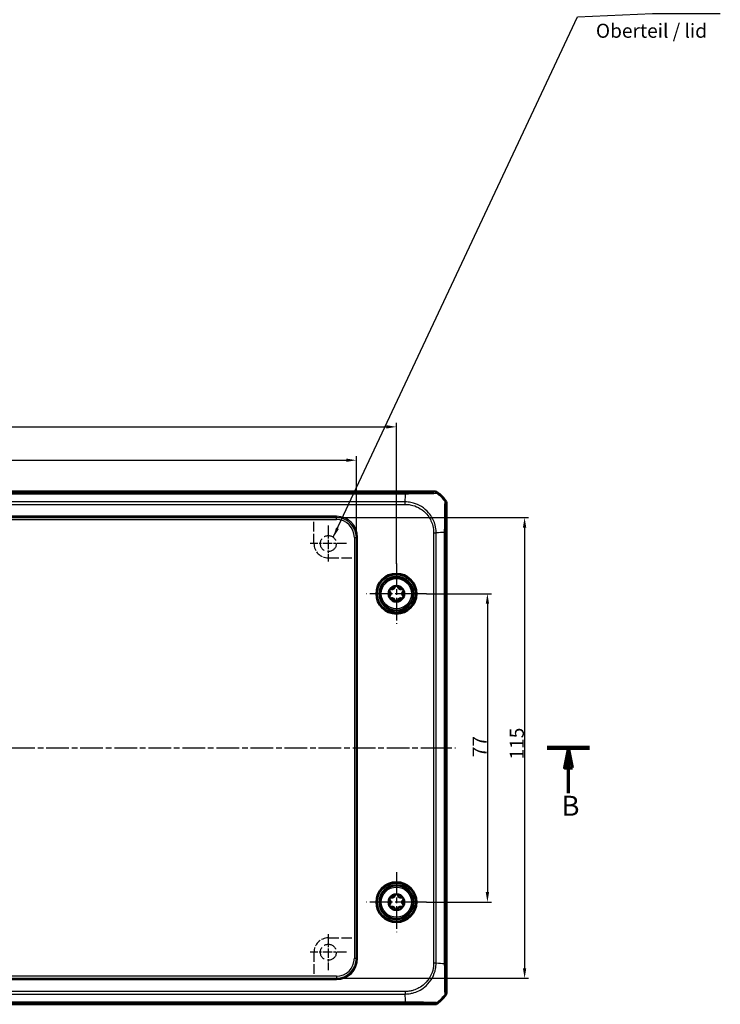
# Model space of a CAD drawing. Units: millimetres. Extents: x 1 to 1188, y 1 to 840.
# Drawn here: x 516 to 691, y 332 to 577 of the extents above; entities that cross this region are included whole.
import ezdxf

# ---------------------------------------------------------------- set-up
doc = ezdxf.new("R2010")
doc.units = ezdxf.units.MM
for name, pattern in [('CHAIN', [0.3543, 0.2362, -0.0295, 0.0591, -0.0295]), ('DASH_DOT', [0.37, 0.24, -0.06, 0.01, -0.06]), ('DASHED', [0.2067, 0.1654, -0.0413])]:
    doc.linetypes.add(name, pattern=pattern)
for name, color, linetype, lineweight in [('Bemaßung (ISO)', 1, 'Continuous', 25), ('Mittellinie (ISO)', 1, 'DASH_DOT', 25), ('Mittelpunktmarkierung (ISO)', 1, 'DASH_DOT', 25), ('Schnittlinie (ISO)', 3, 'CHAIN', 70), ('Sichtbar (ISO)', 7, 'Continuous', 50), ('Sichtbar schmal (ISO)', 1, 'Continuous', 25), ('Skizziergeometrie (ISO)', 7, 'Continuous', 25), ('Symbol (ISO)', 1, 'Continuous', 25)]:
    doc.layers.add(name, color=color, linetype=linetype, lineweight=lineweight)
doc.styles.add('3_5', font='isocpeur.ttf', dxfattribs={"width": 1.1})
doc.styles.add('5', font='isocpeur.ttf', dxfattribs={"width": 1.1})
doc.styles.add('Notiztext (DIN)', font='isocpeur.ttf', dxfattribs={"width": 1.1})
doc.dimstyles.new('18-Bopla 3_5', dxfattribs={"dimtxt": 3.5, "dimasz": 2.5, "dimexe": 1, "dimexo": 0, "dimgap": 0.2, "dimtad": 1, "dimdec": 6, "dimrnd": 1e-08, "dimtxsty": '3_5', "dimcen": 0.09, "dimdle": 7, "dimclrd": 1, "dimclre": 1, "dimclrt": 5, "dimadec": 6, "dimazin": 2, "dimtfac": 0.714286, "dimtdec": 3, "dimtmove": 0, "dimatfit": 3, "dimfxl": 1, "dimtolj": 1, "dimlwd": 25, "dimlwe": 25, "dimarcsym": 0})
doc.dimstyles.new('Standard - Methode 2a (DIN)$7', dxfattribs={"dimtxt": 2.5, "dimasz": 2.5, "dimexe": 1, "dimexo": 0, "dimgap": 0.2, "dimtad": 1, "dimtih": 1, "dimtoh": 1, "dimrnd": 1e-08, "dimtxsty": 'Notiztext (DIN)', "dimcen": 0.09, "dimdle": 10, "dimclrd": 256, "dimclre": 256, "dimclrt": 5, "dimazin": 2, "dimtfac": 1.4, "dimtmove": 0, "dimatfit": 3, "dimfxl": 1, "dimtolj": 1, "dimlwd": -1, "dimlwe": -1, "dimarcsym": 0})

# ---------------------------------------------------------------- blocks, each defined once
blk = doc.blocks.new('2DTransSchnitt1')
at = {"layer": 'Schnittlinie (ISO)', "linetype": 'Continuous', "lineweight": 140}
for p, q in [((341.16, 395.66), (351.7, 395.66)), ((647.8, 395.66), (658.34, 395.66))]:
    blk.add_line(p, q, dxfattribs=at)
at = {"layer": 'Schnittlinie (ISO)', "linetype": 'Continuous'}
for p, q in [((346.43, 395.66), (345.43, 390.66)), ((346.43, 390.66), (346.43, 395.66)), ((347.43, 390.66), (346.43, 395.66)), ((653.07, 395.66), (652.07, 390.66)), ((653.07, 390.66), (653.07, 395.66)), ((654.07, 390.66), (653.07, 395.66)), ((345.43, 390.66), (347.43, 390.66)), ((346.43, 384.36), (346.43, 390.66)), ((652.07, 390.66), (654.07, 390.66)), ((653.07, 384.36), (653.07, 390.66))]:
    blk.add_line(p, q, dxfattribs=at)
at = {"layer": 'Schnittlinie (ISO)', "linetype": 'Continuous', "flags": 128}
for points in [[(347.43, 390.66), (346.43, 395.66), (345.43, 390.66), (347.43, 390.66)], [(654.07, 390.66), (653.07, 395.66), (652.07, 390.66), (654.07, 390.66)]]:
    blk.add_lwpolyline(points, dxfattribs=at)
at = {"layer": 'Schnittlinie (ISO)'}
for points in [[(347.43, 390.66), (346.43, 395.66), (345.43, 390.66), (347.43, 390.66)], [(654.07, 390.66), (653.07, 395.66), (652.07, 390.66), (654.07, 390.66)]]:
    blk.add_solid(points, dxfattribs=at)
at = {"layer": 'Schnittlinie (ISO)', "char_height": 5, "attachment_point": 7, "style": '5'}
for insert in [(344.71, 377.16), (651.35, 377.16)]:
    blk.add_mtext('B', dxfattribs=dict(at, insert=insert))
blk = doc.blocks.new('*D24')
at = {"layer": 'Bemaßung (ISO)', "color": 1, "linetype": 'Continuous', "lineweight": 25}
for p, q in [((386.11, 448.17), (386.11, 468.48)), ((388.61, 467.48), (597.63, 467.48)), ((600.13, 448.17), (600.13, 468.48))]:
    blk.add_line(p, q, dxfattribs=at)
at = {"layer": 'Bemaßung (ISO)', "color": 1, "linetype": 'Continuous'}
for points in [[(388.61, 467.9), (388.61, 467.07), (386.11, 467.48)], [(597.63, 467.9), (597.63, 467.07), (600.13, 467.48)]]:
    blk.add_solid(points, dxfattribs=at)
at = {"layer": 'Defpoints', "color": 0, "linetype": 'Continuous'}
for p in [(600.13, 467.48), (386.11, 448.17), (600.13, 448.17)]:
    blk.add_point(p, dxfattribs=at)
at = {"layer": 'Bemaßung (ISO)', "color": 5, "linetype": 'Continuous', "lineweight": 25, "insert": (489.65, 467.68), "char_height": 3.5, "attachment_point": 7, "style": '3_5'}
blk.add_mtext('\\A1;214', dxfattribs=at)
blk = doc.blocks.new('*D25')
at = {"layer": 'Bemaßung (ISO)', "color": 1, "linetype": 'Continuous', "lineweight": 25}
for p, q in [((376.12, 441.66), (376.12, 476.81)), ((378.62, 475.81), (607.62, 475.81)), ((610.12, 441.66), (610.12, 476.81))]:
    blk.add_line(p, q, dxfattribs=at)
at = {"layer": 'Bemaßung (ISO)', "color": 1, "linetype": 'Continuous'}
for points in [[(378.62, 476.23), (378.62, 475.39), (376.12, 475.81)], [(607.62, 476.23), (607.62, 475.39), (610.12, 475.81)]]:
    blk.add_solid(points, dxfattribs=at)
at = {"layer": 'Defpoints', "color": 0, "linetype": 'Continuous'}
for p in [(610.12, 475.81), (376.12, 441.66), (610.12, 441.66)]:
    blk.add_point(p, dxfattribs=at)
at = {"layer": 'Bemaßung (ISO)', "color": 5, "linetype": 'Continuous', "lineweight": 25, "insert": (489.27, 476.01), "char_height": 3.5, "attachment_point": 7, "style": '3_5'}
blk.add_mtext('\\A1;234', dxfattribs=at)
blk = doc.blocks.new('*D26')
at = {"layer": 'Bemaßung (ISO)', "color": 1, "linetype": 'Continuous', "lineweight": 25}
for p, q in [((595.13, 453.17), (643.13, 453.17)), ((642.13, 450.67), (642.13, 340.65)), ((595.13, 338.15), (643.13, 338.15))]:
    blk.add_line(p, q, dxfattribs=at)
at = {"layer": 'Bemaßung (ISO)', "color": 1, "linetype": 'Continuous'}
for points in [[(641.71, 450.67), (642.54, 450.67), (642.13, 453.17)], [(641.71, 340.65), (642.54, 340.65), (642.13, 338.15)]]:
    blk.add_solid(points, dxfattribs=at)
at = {"layer": 'Defpoints', "color": 0, "linetype": 'Continuous'}
for p in [(595.13, 453.17), (595.13, 338.15), (642.13, 338.15)]:
    blk.add_point(p, dxfattribs=at)
at = {"layer": 'Bemaßung (ISO)', "color": 5, "linetype": 'Continuous', "lineweight": 25, "insert": (641.93, 392.77), "char_height": 3.5, "attachment_point": 7, "rotation": 90, "style": '3_5'}
blk.add_mtext('\\A1;115', dxfattribs=at)
blk = doc.blocks.new('*D27')
at = {"layer": 'Bemaßung (ISO)', "color": 1, "linetype": 'Continuous', "lineweight": 25}
for p, q in [((617.62, 434.16), (633.84, 434.16)), ((632.84, 431.66), (632.84, 359.66)), ((617.62, 357.16), (633.84, 357.16))]:
    blk.add_line(p, q, dxfattribs=at)
at = {"layer": 'Bemaßung (ISO)', "color": 1, "linetype": 'Continuous'}
for points in [[(632.43, 431.66), (633.26, 431.66), (632.84, 434.16)], [(632.43, 359.66), (633.26, 359.66), (632.84, 357.16)]]:
    blk.add_solid(points, dxfattribs=at)
at = {"layer": 'Defpoints', "color": 0, "linetype": 'Continuous'}
for p in [(617.62, 434.16), (617.62, 357.16), (632.84, 357.16)]:
    blk.add_point(p, dxfattribs=at)
at = {"layer": 'Bemaßung (ISO)', "color": 5, "linetype": 'Continuous', "lineweight": 25, "insert": (632.64, 393.35), "char_height": 3.5, "attachment_point": 7, "rotation": 90, "style": '3_5'}
blk.add_mtext('\\A1;77', dxfattribs=at)

msp = doc.modelspace()

# ---------------------------------------------------------------- linework, layer by layer
at = {"layer": 'Mittellinie (ISO)', "linetype": 'CHAIN', "ltscale": 23.990969}
msp.add_line((361.204173, 395.6613575), (624.8620363, 395.6613575), dxfattribs=at)
at = {"layer": 'Mittelpunktmarkierung (ISO)', "linetype": 'CHAIN', "ltscale": 10.000767}
for p, q in [((593.1265557, 451.1700089), (593.1265557, 442.1700089)), ((597.6265557, 446.6700089), (588.6265557, 446.6700089)), ((593.1265557, 349.1527061), (593.1265557, 340.1527061)), ((597.6265557, 344.6527061), (588.6265557, 344.6527061))]:
    msp.add_line(p, q, dxfattribs=at)
at = {"layer": 'Mittelpunktmarkierung (ISO)', "linetype": 'CHAIN', "ltscale": 23.990969}
for p, q in [((610.1179044, 441.6613575), (610.1179044, 426.6613575)), ((617.6179044, 434.1613575), (602.6179044, 434.1613575)), ((610.1179044, 364.6613575), (610.1179044, 349.6613575)), ((617.6179044, 357.1613575), (602.6179044, 357.1613575))]:
    msp.add_line(p, q, dxfattribs=at)
at = {"layer": 'Sichtbar (ISO)'}
for p, q in [((619.7646027, 459.6613575), (366.471206, 459.6613575)), ((612.408598, 458.8613575), (612.4086429, 458.8613575)), ((622.6179044, 334.5146591), (622.6179044, 456.8080558)), ((621.8179044, 449.4521848), (621.8179044, 449.4520511)), ((621.8179044, 341.8706639), (621.8179044, 341.8706189)), ((612.408732, 332.4613575), (612.408598, 332.4613575)), ((366.471206, 331.6613575), (619.7646027, 331.6613575))]:
    msp.add_line(p, q, dxfattribs=at)
for centre, radius in [((610.1179044, 434.1613575), 5), ((610.1179044, 434.1613575), 4.25), ((610.1179044, 357.1613575), 5), ((610.1179044, 357.1613575), 4.25)]:
    msp.add_circle(centre, radius, dxfattribs=at)
for centre, radius, start, end in [((610.8352172, 447.8786703), 15, 39.628589082, 50.371410918), ((610.1179044, 434.1613575), 1.975, 150, 210), ((610.1179044, 434.1613575), 1.975, 90, 150), ((610.1179044, 434.1613575), 1.975, 30, 90), ((610.1179044, 434.1613575), 1.975, 330, 30), ((610.1179044, 434.1613575), 1.975, 210, 270), ((610.1179044, 434.1613575), 1.975, 270, 330), ((610.1179044, 357.1613575), 1.975, 90, 150), ((610.1179044, 357.1613575), 1.975, 30, 90), ((610.1179044, 357.1613575), 1.975, 150, 210), ((610.1179044, 357.1613575), 1.975, 330, 30), ((610.1179044, 357.1613575), 1.975, 210, 270), ((610.1179044, 357.1613575), 1.975, 270, 330), ((610.8352172, 343.4440447), 15, 309.628589082, 320.371410918)]:
    msp.add_arc(centre, radius, start, end, dxfattribs=at)
for centre, major_axis, start_param, end_param in [((619.7642981, 458.6612052), (0.7073222, 0.7073222), 0.0937204226, 0.7852458701), ((621.617752, 456.8077512), (0.7073222, 0.7073222), 5.497939437, 6.1894648845), ((621.617752, 334.5149638), (0.7073222, -0.7073222), 0.0937204226, 0.7852458701), ((619.7642981, 332.6615098), (0.7073222, -0.7073222), 5.497939437, 6.1894648845)]:
    msp.add_ellipse(centre, major_axis=major_axis, ratio=0.9996954599, start_param=start_param, end_param=end_param, dxfattribs=at)
for points, knots in [([(608.4784765, 434.6640848), (608.4375103, 434.7027458), (608.4048255, 434.7508479), (608.3625491, 434.8542433), (608.351522, 434.9154355), (608.3592226, 435.0371578), (608.3779565, 435.0976793), (608.4075042, 435.1488575)], [0.020072170747, 0.020072170747, 0.020072170747, 0.020072170747, 0.037338764454, 0.037338764454, 0.055067406394, 0.055067406394, 0.072796048334, 0.072796048334, 0.072796048334, 0.072796048334]), ([(608.4075042, 435.1488575), (608.4370519, 435.2000357), (608.4800982, 435.2465204), (608.5816625, 435.3140505), (608.64017, 435.3350969), (608.7508513, 435.3501821), (608.8088513, 435.3459273), (608.8628159, 435.32978)], [0.072796048334, 0.072796048334, 0.072796048334, 0.072796048334, 0.090524690274, 0.090524690274, 0.108253332213, 0.108253332213, 0.12551992592, 0.12551992592, 0.12551992592, 0.12551992592]), ([(608.8628159, 435.32978), (608.9112393, 435.3152907), (608.9609527, 435.3063403), (609.0726129, 435.2979405), (609.1431169, 435.3020393), (609.2810332, 435.3329343), (609.3484694, 435.3598198), (609.4647231, 435.4269389), (609.5217247, 435.4718976), (609.6174387, 435.5758891), (609.6562404, 435.6348979), (609.704796, 435.7357985), (609.7219014, 435.7833267), (609.733565, 435.8325073)], [0.03010382851, 0.03010382851, 0.03010382851, 0.03010382851, 0.0453777434, 0.0453777434, 0.06551347975, 0.06551347975, 0.08564921611, 0.08564921611, 0.10578495246, 0.10578495246, 0.12592068882, 0.12592068882, 0.1411946037, 0.1411946037, 0.1411946037, 0.1411946037]), ([(609.733565, 435.8325073), (609.7465634, 435.8873156), (609.7718786, 435.9396725), (609.8402834, 436.0279827), (609.8877639, 436.0681285), (609.9970288, 436.1223207), (610.0588089, 436.1363575), (610.1179044, 436.1363575)], [0.020072170747, 0.020072170747, 0.020072170747, 0.020072170747, 0.037338764454, 0.037338764454, 0.055067406394, 0.055067406394, 0.072796048334, 0.072796048334, 0.072796048334, 0.072796048334]), ([(610.1179044, 436.1363575), (610.1769998, 436.1363575), (610.2387799, 436.1223207), (610.3480448, 436.0681285), (610.3955253, 436.0279827), (610.4639301, 435.9396725), (610.4892454, 435.8873156), (610.5022437, 435.8325073)], [0.072796048334, 0.072796048334, 0.072796048334, 0.072796048334, 0.090524690274, 0.090524690274, 0.108253332213, 0.108253332213, 0.12551992592, 0.12551992592, 0.12551992592, 0.12551992592]), ([(610.5022437, 435.8325073), (610.5139073, 435.7833267), (610.5310127, 435.7357985), (610.5795684, 435.6348979), (610.6183701, 435.5758891), (610.714084, 435.4718976), (610.7710857, 435.4269389), (610.8873394, 435.3598198), (610.9547756, 435.3329343), (611.0926919, 435.3020393), (611.1631958, 435.2979405), (611.2748561, 435.3063403), (611.3245694, 435.3152907), (611.3729929, 435.32978)], [0.03010382851, 0.03010382851, 0.03010382851, 0.03010382851, 0.0453777434, 0.0453777434, 0.06551347975, 0.06551347975, 0.08564921611, 0.08564921611, 0.10578495246, 0.10578495246, 0.12592068882, 0.12592068882, 0.1411946037, 0.1411946037, 0.1411946037, 0.1411946037]), ([(611.3729929, 435.32978), (611.4269574, 435.3459273), (611.4849575, 435.3501821), (611.5956388, 435.3350969), (611.6541463, 435.3140505), (611.7557106, 435.2465204), (611.7987568, 435.2000357), (611.8283045, 435.1488575)], [0.020072170747, 0.020072170747, 0.020072170747, 0.020072170747, 0.037338764454, 0.037338764454, 0.055067406394, 0.055067406394, 0.072796048334, 0.072796048334, 0.072796048334, 0.072796048334]), ([(611.8283045, 435.1488575), (611.8578523, 435.0976793), (611.8765861, 435.0371578), (611.8842867, 434.9154355), (611.8732597, 434.8542433), (611.8309832, 434.7508479), (611.7982984, 434.7027458), (611.7573322, 434.6640848)], [0.072796048334, 0.072796048334, 0.072796048334, 0.072796048334, 0.090524690274, 0.090524690274, 0.108253332213, 0.108253332213, 0.12551992592, 0.12551992592, 0.12551992592, 0.12551992592]), ([(608.4075042, 433.1738575), (608.3779565, 433.2250357), (608.3592226, 433.2855572), (608.351522, 433.4072795), (608.3625491, 433.4684717), (608.4048255, 433.5718671), (608.4375103, 433.6199692), (608.4784765, 433.6586302)], [0.072796048334, 0.072796048334, 0.072796048334, 0.072796048334, 0.090524690274, 0.090524690274, 0.108253332213, 0.108253332213, 0.12551992592, 0.12551992592, 0.12551992592, 0.12551992592]), ([(608.8628159, 432.992935), (608.8088513, 432.9767877), (608.7508513, 432.9725329), (608.64017, 432.9876181), (608.5816625, 433.0086645), (608.4800982, 433.0761945), (608.4370519, 433.1226793), (608.4075042, 433.1738575)], [0.020072170747, 0.020072170747, 0.020072170747, 0.020072170747, 0.037338764454, 0.037338764454, 0.055067406394, 0.055067406394, 0.072796048334, 0.072796048334, 0.072796048334, 0.072796048334]), ([(608.4784765, 433.6586302), (608.5152364, 433.6933215), (608.5478443, 433.7318993), (608.6109489, 433.8244), (608.6426512, 433.8875077), (608.6848535, 434.0223942), (608.6952881, 434.0942384), (608.6952881, 434.2284766), (608.6848535, 434.3003208), (608.6426512, 434.4352073), (608.6109489, 434.498315), (608.5478443, 434.5908156), (608.5152364, 434.6293934), (608.4784765, 434.6640848)], [0.03010382851, 0.03010382851, 0.03010382851, 0.03010382851, 0.0453777434, 0.0453777434, 0.06551347975, 0.06551347975, 0.08564921611, 0.08564921611, 0.10578495246, 0.10578495246, 0.12592068882, 0.12592068882, 0.1411946037, 0.1411946037, 0.1411946037, 0.1411946037]), ([(609.733565, 432.4902077), (609.7219014, 432.5393883), (609.704796, 432.5869165), (609.6562404, 432.687817), (609.6174387, 432.7468258), (609.5217247, 432.8508173), (609.4647231, 432.8957761), (609.3484694, 432.9628952), (609.2810332, 432.9897807), (609.1431169, 433.0206756), (609.0726129, 433.0247745), (608.9609527, 433.0163747), (608.9112393, 433.0074242), (608.8628159, 432.992935)], [0.03010382851, 0.03010382851, 0.03010382851, 0.03010382851, 0.0453777434, 0.0453777434, 0.06551347975, 0.06551347975, 0.08564921611, 0.08564921611, 0.10578495246, 0.10578495246, 0.12592068882, 0.12592068882, 0.1411946037, 0.1411946037, 0.1411946037, 0.1411946037]), ([(611.3729929, 432.992935), (611.3245694, 433.0074242), (611.2748561, 433.0163747), (611.1631958, 433.0247745), (611.0926919, 433.0206756), (610.9547756, 432.9897807), (610.8873394, 432.9628952), (610.7710857, 432.8957761), (610.714084, 432.8508173), (610.6183701, 432.7468258), (610.5795684, 432.687817), (610.5310127, 432.5869165), (610.5139073, 432.5393883), (610.5022437, 432.4902077)], [0.03010382851, 0.03010382851, 0.03010382851, 0.03010382851, 0.0453777434, 0.0453777434, 0.06551347975, 0.06551347975, 0.08564921611, 0.08564921611, 0.10578495246, 0.10578495246, 0.12592068882, 0.12592068882, 0.1411946037, 0.1411946037, 0.1411946037, 0.1411946037]), ([(611.8283045, 433.1738575), (611.7987568, 433.1226793), (611.7557106, 433.0761945), (611.6541463, 433.0086645), (611.5956388, 432.9876181), (611.4849575, 432.9725329), (611.4269574, 432.9767877), (611.3729929, 432.992935)], [0.072796048334, 0.072796048334, 0.072796048334, 0.072796048334, 0.090524690274, 0.090524690274, 0.108253332213, 0.108253332213, 0.12551992592, 0.12551992592, 0.12551992592, 0.12551992592]), ([(611.7573322, 434.6640848), (611.7205724, 434.6293934), (611.6879644, 434.5908156), (611.6248598, 434.498315), (611.5931576, 434.4352073), (611.5509553, 434.3003208), (611.5405207, 434.2284766), (611.5405207, 434.0942384), (611.5509553, 434.0223942), (611.5931576, 433.8875077), (611.6248598, 433.8244), (611.6879644, 433.7318993), (611.7205724, 433.6933215), (611.7573322, 433.6586302)], [0.03010382851, 0.03010382851, 0.03010382851, 0.03010382851, 0.0453777434, 0.0453777434, 0.06551347975, 0.06551347975, 0.08564921611, 0.08564921611, 0.10578495246, 0.10578495246, 0.12592068882, 0.12592068882, 0.1411946037, 0.1411946037, 0.1411946037, 0.1411946037]), ([(611.7573322, 433.6586302), (611.7982984, 433.6199692), (611.8309832, 433.5718671), (611.8732597, 433.4684717), (611.8842867, 433.4072795), (611.8765861, 433.2855572), (611.8578523, 433.2250357), (611.8283045, 433.1738575)], [0.020072170747, 0.020072170747, 0.020072170747, 0.020072170747, 0.037338764454, 0.037338764454, 0.055067406394, 0.055067406394, 0.072796048334, 0.072796048334, 0.072796048334, 0.072796048334]), ([(610.1179044, 432.1863575), (610.0588089, 432.1863575), (609.9970288, 432.2003942), (609.8877639, 432.2545865), (609.8402834, 432.2947323), (609.7718786, 432.3830425), (609.7465634, 432.4353994), (609.733565, 432.4902077)], [0.072796048334, 0.072796048334, 0.072796048334, 0.072796048334, 0.090524690274, 0.090524690274, 0.108253332213, 0.108253332213, 0.12551992592, 0.12551992592, 0.12551992592, 0.12551992592]), ([(610.5022437, 432.4902077), (610.4892454, 432.4353994), (610.4639301, 432.3830425), (610.3955253, 432.2947323), (610.3480448, 432.2545865), (610.2387799, 432.2003942), (610.1769998, 432.1863575), (610.1179044, 432.1863575)], [0.020072170747, 0.020072170747, 0.020072170747, 0.020072170747, 0.037338764454, 0.037338764454, 0.055067406394, 0.055067406394, 0.072796048334, 0.072796048334, 0.072796048334, 0.072796048334]), ([(609.733565, 358.8325073), (609.7465634, 358.8873156), (609.7718786, 358.9396725), (609.8402834, 359.0279827), (609.8877639, 359.0681285), (609.9970288, 359.1223207), (610.0588089, 359.1363575), (610.1179044, 359.1363575)], [0.020072170747, 0.020072170747, 0.020072170747, 0.020072170747, 0.037338764454, 0.037338764454, 0.055067406394, 0.055067406394, 0.072796048334, 0.072796048334, 0.072796048334, 0.072796048334]), ([(610.1179044, 359.1363575), (610.1769998, 359.1363575), (610.2387799, 359.1223207), (610.3480448, 359.0681285), (610.3955253, 359.0279827), (610.4639301, 358.9396725), (610.4892454, 358.8873156), (610.5022437, 358.8325073)], [0.072796048334, 0.072796048334, 0.072796048334, 0.072796048334, 0.090524690274, 0.090524690274, 0.108253332213, 0.108253332213, 0.12551992592, 0.12551992592, 0.12551992592, 0.12551992592]), ([(608.4784765, 357.6640848), (608.4375103, 357.7027458), (608.4048255, 357.7508479), (608.3625491, 357.8542433), (608.351522, 357.9154355), (608.3592226, 358.0371578), (608.3779565, 358.0976793), (608.4075042, 358.1488575)], [0.020072170747, 0.020072170747, 0.020072170747, 0.020072170747, 0.037338764454, 0.037338764454, 0.055067406394, 0.055067406394, 0.072796048334, 0.072796048334, 0.072796048334, 0.072796048334]), ([(608.4075042, 356.1738575), (608.3779565, 356.2250357), (608.3592226, 356.2855572), (608.351522, 356.4072795), (608.3625491, 356.4684717), (608.4048255, 356.5718671), (608.4375103, 356.6199692), (608.4784765, 356.6586302)], [0.072796048334, 0.072796048334, 0.072796048334, 0.072796048334, 0.090524690274, 0.090524690274, 0.108253332213, 0.108253332213, 0.12551992592, 0.12551992592, 0.12551992592, 0.12551992592]), ([(608.4075042, 358.1488575), (608.4370519, 358.2000357), (608.4800982, 358.2465204), (608.5816625, 358.3140505), (608.64017, 358.3350969), (608.7508513, 358.3501821), (608.8088513, 358.3459273), (608.8628159, 358.32978)], [0.072796048334, 0.072796048334, 0.072796048334, 0.072796048334, 0.090524690274, 0.090524690274, 0.108253332213, 0.108253332213, 0.12551992592, 0.12551992592, 0.12551992592, 0.12551992592]), ([(608.4784765, 356.6586302), (608.5152364, 356.6933215), (608.5478443, 356.7318993), (608.6109489, 356.8244), (608.6426512, 356.8875077), (608.6848535, 357.0223942), (608.6952881, 357.0942384), (608.6952881, 357.2284766), (608.6848535, 357.3003208), (608.6426512, 357.4352073), (608.6109489, 357.498315), (608.5478443, 357.5908156), (608.5152364, 357.6293934), (608.4784765, 357.6640848)], [0.03010382851, 0.03010382851, 0.03010382851, 0.03010382851, 0.0453777434, 0.0453777434, 0.06551347975, 0.06551347975, 0.08564921611, 0.08564921611, 0.10578495246, 0.10578495246, 0.12592068882, 0.12592068882, 0.1411946037, 0.1411946037, 0.1411946037, 0.1411946037]), ([(608.8628159, 358.32978), (608.9112393, 358.3152907), (608.9609527, 358.3063403), (609.0726129, 358.2979405), (609.1431169, 358.3020393), (609.2810332, 358.3329343), (609.3484694, 358.3598198), (609.4647231, 358.4269389), (609.5217247, 358.4718976), (609.6174387, 358.5758891), (609.6562404, 358.6348979), (609.704796, 358.7357985), (609.7219014, 358.7833267), (609.733565, 358.8325073)], [0.03010382851, 0.03010382851, 0.03010382851, 0.03010382851, 0.0453777434, 0.0453777434, 0.06551347975, 0.06551347975, 0.08564921611, 0.08564921611, 0.10578495246, 0.10578495246, 0.12592068882, 0.12592068882, 0.1411946037, 0.1411946037, 0.1411946037, 0.1411946037]), ([(610.5022437, 358.8325073), (610.5139073, 358.7833267), (610.5310127, 358.7357985), (610.5795684, 358.6348979), (610.6183701, 358.5758891), (610.714084, 358.4718976), (610.7710857, 358.4269389), (610.8873394, 358.3598198), (610.9547756, 358.3329343), (611.0926919, 358.3020393), (611.1631958, 358.2979405), (611.2748561, 358.3063403), (611.3245694, 358.3152907), (611.3729929, 358.32978)], [0.03010382851, 0.03010382851, 0.03010382851, 0.03010382851, 0.0453777434, 0.0453777434, 0.06551347975, 0.06551347975, 0.08564921611, 0.08564921611, 0.10578495246, 0.10578495246, 0.12592068882, 0.12592068882, 0.1411946037, 0.1411946037, 0.1411946037, 0.1411946037]), ([(611.3729929, 358.32978), (611.4269574, 358.3459273), (611.4849575, 358.3501821), (611.5956388, 358.3350969), (611.6541463, 358.3140505), (611.7557106, 358.2465204), (611.7987568, 358.2000357), (611.8283045, 358.1488575)], [0.020072170747, 0.020072170747, 0.020072170747, 0.020072170747, 0.037338764454, 0.037338764454, 0.055067406394, 0.055067406394, 0.072796048334, 0.072796048334, 0.072796048334, 0.072796048334]), ([(611.7573322, 357.6640848), (611.7205724, 357.6293934), (611.6879644, 357.5908156), (611.6248598, 357.498315), (611.5931576, 357.4352073), (611.5509553, 357.3003208), (611.5405207, 357.2284766), (611.5405207, 357.0942384), (611.5509553, 357.0223942), (611.5931576, 356.8875077), (611.6248598, 356.8244), (611.6879644, 356.7318993), (611.7205724, 356.6933215), (611.7573322, 356.6586302)], [0.03010382851, 0.03010382851, 0.03010382851, 0.03010382851, 0.0453777434, 0.0453777434, 0.06551347975, 0.06551347975, 0.08564921611, 0.08564921611, 0.10578495246, 0.10578495246, 0.12592068882, 0.12592068882, 0.1411946037, 0.1411946037, 0.1411946037, 0.1411946037]), ([(611.8283045, 358.1488575), (611.8578523, 358.0976793), (611.8765861, 358.0371578), (611.8842867, 357.9154355), (611.8732597, 357.8542433), (611.8309832, 357.7508479), (611.7982984, 357.7027458), (611.7573322, 357.6640848)], [0.072796048334, 0.072796048334, 0.072796048334, 0.072796048334, 0.090524690274, 0.090524690274, 0.108253332213, 0.108253332213, 0.12551992592, 0.12551992592, 0.12551992592, 0.12551992592]), ([(611.7573322, 356.6586302), (611.7982984, 356.6199692), (611.8309832, 356.5718671), (611.8732597, 356.4684717), (611.8842867, 356.4072795), (611.8765861, 356.2855572), (611.8578523, 356.2250357), (611.8283045, 356.1738575)], [0.020072170747, 0.020072170747, 0.020072170747, 0.020072170747, 0.037338764454, 0.037338764454, 0.055067406394, 0.055067406394, 0.072796048334, 0.072796048334, 0.072796048334, 0.072796048334]), ([(608.8628159, 355.992935), (608.8088513, 355.9767877), (608.7508513, 355.9725329), (608.64017, 355.9876181), (608.5816625, 356.0086645), (608.4800982, 356.0761945), (608.4370519, 356.1226793), (608.4075042, 356.1738575)], [0.020072170747, 0.020072170747, 0.020072170747, 0.020072170747, 0.037338764454, 0.037338764454, 0.055067406394, 0.055067406394, 0.072796048334, 0.072796048334, 0.072796048334, 0.072796048334]), ([(609.733565, 355.4902077), (609.7219014, 355.5393883), (609.704796, 355.5869165), (609.6562404, 355.687817), (609.6174387, 355.7468258), (609.5217247, 355.8508173), (609.4647231, 355.8957761), (609.3484694, 355.9628952), (609.2810332, 355.9897807), (609.1431169, 356.0206756), (609.0726129, 356.0247745), (608.9609527, 356.0163747), (608.9112393, 356.0074242), (608.8628159, 355.992935)], [0.03010382851, 0.03010382851, 0.03010382851, 0.03010382851, 0.0453777434, 0.0453777434, 0.06551347975, 0.06551347975, 0.08564921611, 0.08564921611, 0.10578495246, 0.10578495246, 0.12592068882, 0.12592068882, 0.1411946037, 0.1411946037, 0.1411946037, 0.1411946037]), ([(610.1179044, 355.1863575), (610.0588089, 355.1863575), (609.9970288, 355.2003942), (609.8877639, 355.2545865), (609.8402834, 355.2947323), (609.7718786, 355.3830425), (609.7465634, 355.4353994), (609.733565, 355.4902077)], [0.072796048334, 0.072796048334, 0.072796048334, 0.072796048334, 0.090524690274, 0.090524690274, 0.108253332213, 0.108253332213, 0.12551992592, 0.12551992592, 0.12551992592, 0.12551992592]), ([(610.5022437, 355.4902077), (610.4892454, 355.4353994), (610.4639301, 355.3830425), (610.3955253, 355.2947323), (610.3480448, 355.2545865), (610.2387799, 355.2003942), (610.1769998, 355.1863575), (610.1179044, 355.1863575)], [0.020072170747, 0.020072170747, 0.020072170747, 0.020072170747, 0.037338764454, 0.037338764454, 0.055067406394, 0.055067406394, 0.072796048334, 0.072796048334, 0.072796048334, 0.072796048334]), ([(611.3729929, 355.992935), (611.3245694, 356.0074242), (611.2748561, 356.0163747), (611.1631958, 356.0247745), (611.0926919, 356.0206756), (610.9547756, 355.9897807), (610.8873394, 355.9628952), (610.7710857, 355.8957761), (610.714084, 355.8508173), (610.6183701, 355.7468258), (610.5795684, 355.687817), (610.5310127, 355.5869165), (610.5139073, 355.5393883), (610.5022437, 355.4902077)], [0.03010382851, 0.03010382851, 0.03010382851, 0.03010382851, 0.0453777434, 0.0453777434, 0.06551347975, 0.06551347975, 0.08564921611, 0.08564921611, 0.10578495246, 0.10578495246, 0.12592068882, 0.12592068882, 0.1411946037, 0.1411946037, 0.1411946037, 0.1411946037]), ([(611.8283045, 356.1738575), (611.7987568, 356.1226793), (611.7557106, 356.0761945), (611.6541463, 356.0086645), (611.5956388, 355.9876181), (611.4849575, 355.9725329), (611.4269574, 355.9767877), (611.3729929, 355.992935)], [0.072796048334, 0.072796048334, 0.072796048334, 0.072796048334, 0.090524690274, 0.090524690274, 0.108253332213, 0.108253332213, 0.12551992592, 0.12551992592, 0.12551992592, 0.12551992592])]:
    msp.add_open_spline(points, degree=3, knots=knots, dxfattribs=at)
at = {"layer": 'Sichtbar schmal (ISO)'}
for p, q in [((619.7646027, 459.6613575), (619.587849, 459.4846038)), ((612.4266899, 459.361956), (373.8091188, 459.361956)), ((373.8093152, 459.1276172), (612.4266647, 459.1276172)), ((612.3071087, 457.3714802), (612.3070377, 457.3714802)), ((612.4266899, 459.3619417), (612.4266899, 459.1303852)), ((620.2262552, 459.255509), (620.4023428, 459.4315966)), ((622.3881435, 457.4457959), (622.2113135, 457.2689659)), ((612.2880498, 457.0944914), (373.9477023, 457.0944914)), ((373.9477031, 456.4645241), (612.2881057, 456.4645241)), ((612.2923776, 456.4646686), (612.2911293, 457.0937223)), ((612.2933718, 457.1715106), (612.2934028, 457.1715106)), ((622.4411507, 456.6313021), (622.6179044, 456.8080558)), ((595.1484309, 453.4910768), (391.0873778, 453.4910768)), ((391.0873778, 453.1911225), (595.1484309, 453.1911225)), ((595.1272411, 453.1699327), (391.1085676, 453.1699327)), ((391.1085676, 452.6700089), (595.1272411, 452.6700089)), ((595.1484309, 453.1911225), (595.1272411, 453.1699327)), ((595.1272411, 452.6700089), (595.1272411, 453.1699327)), ((595.1484309, 453.4910768), (595.1484309, 453.1911225)), ((599.6265557, 448.1706942), (600.1264796, 448.1706942)), ((599.6265557, 448.1706942), (599.6265557, 343.1520207)), ((600.1264796, 448.1706942), (600.1476694, 448.191884)), ((600.1264796, 343.1520207), (600.1264796, 448.1706942)), ((600.4476237, 448.191884), (600.1476694, 448.191884)), ((600.1476694, 448.191884), (600.1476694, 343.130831)), ((600.4476237, 343.130831), (600.4476237, 448.191884)), ((619.421071, 449.3315588), (619.421071, 341.9911562)), ((619.4213282, 449.3315588), (620.049716, 449.3315588)), ((620.0510383, 341.9912135), (620.0510383, 449.3315596)), ((620.1280575, 449.3368465), (620.1280575, 449.3368249)), ((620.3280271, 449.3504908), (620.3280271, 449.3505461)), ((622.0841641, 449.4699466), (622.0841641, 341.8525971)), ((622.3185029, 341.8525719), (622.3185029, 449.470143)), ((599.6265557, 343.1520207), (600.1264796, 343.1520207)), ((600.1476694, 343.130831), (600.1264796, 343.1520207)), ((600.4476237, 343.130831), (600.1476694, 343.130831)), ((619.4212139, 341.9878541), (620.0502465, 341.9890749)), ((620.1280575, 341.98589), (620.1280575, 341.9858591)), ((620.3280271, 341.9721533), (620.3280271, 341.9722242)), ((622.3184886, 341.8525719), (622.0869289, 341.8525719)), ((595.1484309, 338.1315925), (391.0873778, 338.1315925)), ((391.0873778, 337.8316382), (595.1484309, 337.8316382)), ((595.1272411, 338.6527061), (391.1085676, 338.6527061)), ((391.1085676, 338.1527823), (595.1272411, 338.1527823)), ((595.1272411, 338.6527061), (595.1272411, 338.1527823)), ((595.1272411, 338.1527823), (595.1484309, 338.1315925)), ((595.1484309, 337.8316382), (595.1484309, 338.1315925)), ((612.2881057, 334.8581909), (373.9477031, 334.8581909)), ((612.2881057, 334.8579347), (612.2881057, 334.2295422)), ((622.6179044, 334.5146591), (622.4411507, 334.6914128)), ((373.8091188, 331.960759), (612.4266899, 331.960759)), ((612.4264934, 332.1950977), (373.809144, 332.1950977)), ((373.9477023, 334.2282236), (612.2881065, 334.2282236)), ((612.2933939, 334.1512043), (612.2933718, 334.1512043)), ((612.3070377, 333.9512348), (612.3070937, 333.9512348)), ((619.587849, 331.8381112), (619.7646027, 331.6613575)), ((620.4023428, 331.8911184), (620.2255121, 332.0679491)), ((622.2120549, 334.0530076), (622.3881435, 333.8769191))]:
    msp.add_line(p, q, dxfattribs=at)
for centre, radius in [((610.1179044, 434.1613575), 4.9336098), ((610.1179044, 434.1613575), 4.7336403), ((610.1179044, 434.1613575), 4.0736111), ((610.1179044, 434.1613575), 3.7740222), ((610.1179044, 357.1613575), 4.9336098), ((610.1179044, 357.1613575), 4.7336403), ((610.1179044, 357.1613575), 4.0736111), ((610.1179044, 357.1613575), 3.7740222)]:
    msp.add_circle(centre, radius, dxfattribs=at)
for centre, major_axis, ratio, start_param, end_param in [((611.6186546, 447.6449826), (-1.0402932, -14.9999999), 0.0012047626, 2.2523197461, 2.4427118737), ((619.5895477, 458.4847266), (-0.6358638, 0.7718013), 0.9996234355, 4.9069562078, 5.5938732758), ((610.6647701, 447.7082233), (10.6066017, -10.6066017), 0.9993910125, 1.4770475208, 1.6647043748), ((621.441303, 456.6313021), (0.7071068, -0.7071068), 0.9996954599, 0.7856544162, 1.4751760369), ((595.1258703, 448.1693234), (3.5363956, 3.5363956), 0.9997563438, 5.497939437, 7.0684311773), ((595.1258703, 448.1693234), (3.1829499, 3.1829499), 0.9996954599, 5.497939437, 7.0684311773), ((595.1468163, 448.1902695), (3.7488076, 3.7488076), 0.9996954599, 5.497939437, 7.0684311773), ((595.1468163, 448.1902695), (3.5367402, 3.5367402), 0.9996589331, 5.497939437, 7.0684311773), ((610.6015295, 448.6621077), (-14.9999999, -1.0402932), 0.0012047626, 3.8407743352, 4.0307943908), ((621.3186686, 449.4754233), (1, 0.0000433), 0.0024780418, 5.5791017667, 6.265731961), ((595.1258703, 343.1533916), (3.5363956, -3.5363956), 0.9997563438, 5.497939437, 7.0684311773), ((595.1258703, 343.1533916), (3.1829499, -3.1829499), 0.9996954599, 5.497939437, 7.0684311773), ((595.1468163, 343.1324455), (3.7488076, -3.7488076), 0.9996954599, 5.497939437, 7.0684311773), ((595.1468163, 343.1324455), (3.5367402, -3.5367402), 0.9996589331, 5.497939437, 7.0684311773), ((610.6015295, 342.6606073), (-14.9999999, 1.0402932), 0.0012047626, 2.2523179544, 2.4427118738), ((621.4412619, 334.6897304), (0.7724984, 0.6350167), 0.9996224308, 4.9080300485, 5.5949698483), ((611.6186546, 343.6777323), (-1.0402932, 14.9999999), 0.0012047626, 3.8407744402, 4.0307943908), ((612.4307947, 332.9605933), (0.0000433, -1), 0.0024798504, 5.5791063116, 6.265731961), ((619.587849, 332.8379589), (-0.7071068, -0.7071068), 0.9996954599, 0.7856529066, 1.4751780539), ((610.6647701, 343.6144917), (10.6066017, 10.6066017), 0.9993910125, 4.6186401744, 4.8062969294)]:
    msp.add_ellipse(centre, major_axis=major_axis, ratio=ratio, start_param=start_param, end_param=end_param, dxfattribs=at)
for points, knots in [([(619.5895477, 459.4845743), (619.584216, 459.4801817), (619.5706857, 459.4757895), (619.4813673, 459.4625289), (619.3644143, 459.4537508), (618.8950731, 459.4302893), (618.42795, 459.4163093), (617.3660593, 459.3951648), (616.8260825, 459.3871717), (615.7847982, 459.3758731), (615.3076353, 459.3718924), (614.5336847, 459.367174), (614.2498472, 459.3657906), (613.6755029, 459.3635901), (613.3855545, 459.3626436), (612.8710124, 459.361926), (612.6486975, 459.3619591), (612.4266899, 459.361956)], [0, 0, 0, 0, 0.0755242782, 0.0755242782, 0.2295140273, 0.2295140273, 0.5026911608, 0.5026911608, 0.7128274173, 0.7128274173, 0.8705293654, 0.8705293654, 0.9587828845, 0.9587828845, 1.0470364037, 1.0470364037, 1.1136375412, 1.1136375412, 1.1136375412, 1.1136375412]), ([(612.4266908, 459.1276172), (612.4267601, 459.1303856), (612.4268727, 459.1303862), (612.4269853, 459.1303868), (612.6442559, 459.1315872), (612.8853824, 459.1288222), (613.4804134, 459.1417223), (613.7879462, 459.1372741), (614.4037346, 459.1385749), (614.7145025, 459.1406343), (615.5548533, 459.1468133), (616.0727616, 459.1521038), (617.2028442, 459.1662755), (617.7887678, 459.1757205), (618.9429604, 459.1981716), (619.4520796, 459.2118094), (619.9676289, 459.2329712), (620.0964071, 459.2412362), (620.2015389, 459.2495376), (620.2241482, 459.2479463), (620.2235746, 459.2575688), (620.2235717, 459.2576179), (620.2235687, 459.2576668), (620.2229507, 459.2568005)], [-1.1139304717, -1.1139304717, -1.1139304717, -1.1139304717, -1.1138958174, -1.1138958174, -1.1138958174, -1.0470364037, -1.0470364037, -0.9587828845, -0.9587828845, -0.8705293654, -0.8705293654, -0.7128274173, -0.7128274173, -0.5026911608, -0.5026911608, -0.2295140273, -0.2295140273, -0.0755242782, -0.0755242782, 0, 0, 0, 0.0003851043, 0.0003851043, 0.0003851043, 0.0003851043]), ([(622.2112656, 457.268918), (622.2124954, 457.2675344), (622.2124951, 457.2675334), (622.2124949, 457.2675324), (622.2106799, 457.2598509), (622.2075498, 457.2443875), (622.201023, 457.172213), (622.1966697, 457.1186298), (622.1872903, 456.9599893), (622.1822247, 456.8452944), (622.1677767, 456.4593374), (622.1590579, 456.1336006), (622.1392054, 455.2293241), (622.1282973, 454.603057), (622.1065669, 452.9754513), (622.0983842, 451.9175553), (622.0908516, 450.604725), (622.0901629, 450.3918746), (622.0839514, 449.9466751), (622.0796319, 449.6897234), (622.0807666, 449.4738518), (622.0807734, 449.4725487), (622.0807803, 449.4712472), (622.0812595, 449.4699466)], [-1.113204841, -1.113204841, -1.113204841, -1.113204841, -1.1131950287, -1.1131950287, -1.1131950287, -1.037615199, -1.037615199, -0.9555058632, -0.9555058632, -0.8524511307, -0.8524511307, -0.6698988649, -0.6698988649, -0.4325809193, -0.4325809193, -0.12406759, -0.12406759, -0.0650042198, -0.0650042198, 0, 0, 0, 0.0003924116, 0.0003924116, 0.0003924116, 0.0003924116]), ([(620.0510382, 449.3315596), (620.0462579, 449.5405896), (620.0392893, 449.7977104), (619.991436, 450.2757652), (619.9591535, 450.5015693), (619.8629701, 451.0098562), (619.7966413, 451.2817287), (619.566532, 452.043901), (619.3703085, 452.5178925), (618.8616204, 453.4688212), (618.5395419, 453.9395286), (617.6626785, 454.9630419), (617.0636757, 455.4803004), (615.7658109, 456.2952543), (615.0839452, 456.5974145), (614.1466981, 456.8619752), (613.9199126, 456.9151979), (613.491664, 456.996184), (613.2977509, 457.0245604), (612.8293601, 457.078362), (612.5307127, 457.0890064), (612.2911296, 457.0935915), (612.2901016, 457.0936112), (612.2890743, 457.0936309), (612.2880498, 457.0936622)], [-1.1163596048, -1.1163596048, -1.1163596048, -1.1163596048, -1.051625653, -1.051625653, -0.9868917012, -0.9868917012, -0.9102422116, -0.9102422116, -0.7688587702, -0.7688587702, -0.6138669533, -0.6138669533, -0.397974263, -0.397974263, -0.1939260227, -0.1939260227, -0.129462945, -0.129462945, -0.07388783, -0.07388783, 0, 0, 0, 0.0003170196, 0.0003170196, 0.0003170196, 0.0003170196]), ([(612.2923776, 456.4646686), (612.5386699, 456.4651573), (612.7853532, 456.4612911), (613.2143807, 456.4147621), (613.3980031, 456.3881973), (613.7918387, 456.3166898), (614.0016063, 456.2686555), (614.8660371, 456.0293506), (615.4956493, 455.7531747), (616.6944042, 455.0046649), (617.247644, 454.5279555), (618.0555932, 453.5832001), (618.3516904, 453.1483384), (618.8178575, 452.2700951), (618.9969863, 451.8324786), (619.2053894, 451.1295218), (619.265353, 450.8780498), (619.3502835, 450.4105718), (619.3806317, 450.1953353), (619.4207334, 449.7638778), (619.421476, 449.5477352), (619.4213285, 449.3319554), (619.4213284, 449.3318232), (619.4213283, 449.3316909), (619.421071, 449.3315588)], [0, 0, 0, 0, 0.07388783, 0.07388783, 0.129462945, 0.129462945, 0.1939260227, 0.1939260227, 0.397974263, 0.397974263, 0.6138669533, 0.6138669533, 0.7688587702, 0.7688587702, 0.9102422116, 0.9102422116, 0.9868917012, 0.9868917012, 1.051625653, 1.051625653, 1.1163596048, 1.1163596048, 1.1163596048, 1.116399289, 1.116399289, 1.116399289, 1.116399289]), ([(622.3185163, 449.4754233), (622.3185069, 449.6921034), (622.3185896, 449.9089304), (622.3192248, 450.3208845), (622.3196587, 450.5163488), (622.3232744, 451.723958), (622.3301944, 452.6986598), (622.3481739, 454.1983486), (622.3578994, 454.7751136), (622.3775542, 455.6060656), (622.3869109, 455.9042896), (622.4023443, 456.2569013), (622.4080735, 456.3610958), (622.4185497, 456.5047069), (622.4232594, 456.5530555), (622.4323642, 456.6155507), (622.4367581, 456.6267464), (622.4411507, 456.6313021)], [0, 0, 0, 0, 0.0650042198, 0.0650042198, 0.12406759, 0.12406759, 0.4325809193, 0.4325809193, 0.6698988649, 0.6698988649, 0.8524511307, 0.8524511307, 0.9555058632, 0.9555058632, 1.037615199, 1.037615199, 1.1131334014, 1.1131334014, 1.1131334014, 1.1131334014]), ([(619.4212139, 341.9878541), (619.4216918, 341.7415944), (619.4179027, 341.494942), (619.3706614, 341.0587249), (619.342863, 340.8679191), (619.1726226, 339.9460476), (618.9224382, 339.2356453), (618.1937455, 337.8929507), (617.7085968, 337.2698531), (616.7252079, 336.3606545), (616.2596583, 336.0233688), (615.3286785, 335.506535), (614.8733592, 335.312638), (614.1298681, 335.0844617), (613.8565094, 335.0179165), (613.3672629, 334.9290346), (613.1524959, 334.8987433), (612.7219795, 334.8586359), (612.5063019, 334.8577596), (612.2909834, 334.8579326), (612.2900241, 334.8579334), (612.2890648, 334.8579341), (612.2881057, 334.8581909)], [0, 0, 0, 0, 0.0738780618, 0.0738780618, 0.1316303289, 0.1316303289, 0.3550227255, 0.3550227255, 0.5865197232, 0.5865197232, 0.7556652123, 0.7556652123, 0.9036353759, 0.9036353759, 0.9870099873, 0.9870099873, 1.0516055396, 1.0516055396, 1.1162010919, 1.1162010919, 1.1162010919, 1.1164888852, 1.1164888852, 1.1164888852, 1.1164888852]), ([(612.2881065, 334.2282236), (612.2888705, 334.2295548), (612.2896743, 334.229568), (612.2904785, 334.2295812), (612.4992791, 334.2329973), (612.7560355, 334.2400974), (613.2329692, 334.2879154), (613.4583003, 334.3201334), (613.9902698, 334.4207653), (614.2858344, 334.4943015), (615.0919069, 334.7459786), (615.5850312, 334.9581905), (616.5930465, 335.521794), (617.0970092, 335.8884096), (618.162739, 336.8746002), (618.6895946, 337.5490116), (619.4843426, 339.002912), (619.7581199, 339.7710771), (619.9505443, 340.7729815), (619.9803645, 340.974753), (620.0349992, 341.4510641), (620.0455575, 341.7495932), (620.0501557, 341.9890747), (620.0501694, 341.9897885), (620.0501832, 341.9905019), (620.0501882, 341.9912135)], [-1.1164498803, -1.1164498803, -1.1164498803, -1.1164498803, -1.1162010919, -1.1162010919, -1.1162010919, -1.0516055396, -1.0516055396, -0.9870099873, -0.9870099873, -0.9036353759, -0.9036353759, -0.7556652123, -0.7556652123, -0.5865197232, -0.5865197232, -0.3550227255, -0.3550227255, -0.1316303289, -0.1316303289, -0.0738780618, -0.0738780618, 0, 0, 0, 0.0002201871, 0.0002201871, 0.0002201871, 0.0002201871]), ([(622.0841641, 341.8525711), (622.0869346, 341.8515438), (622.0869404, 341.8504728), (622.0869461, 341.8494013), (622.0881046, 341.6329077), (622.0853916, 341.3927307), (622.0965526, 340.8775676), (622.09454, 340.6338827), (622.0941269, 340.1618417), (622.0951729, 339.9238495), (622.0975104, 339.5275497), (622.0985921, 339.368658), (622.1025591, 338.8402077), (622.1059803, 338.4789038), (622.1148863, 337.6811191), (622.1206714, 337.2544258), (622.1348635, 336.3478883), (622.1434524, 335.8905745), (622.1638322, 334.9995194), (622.1759317, 334.6145738), (622.1932421, 334.2510725), (622.1991496, 334.1652841), (622.2060727, 334.0777346), (622.2044647, 334.0551106), (622.2140878, 334.0556849), (622.2141454, 334.0556884), (622.2142029, 334.0556918), (622.2133338, 334.0562948)], [-1.1138662382, -1.1138662382, -1.1138662382, -1.1138662382, -1.1135368022, -1.1135368022, -1.1135368022, -1.0469717265, -1.0469717265, -0.9792385903, -0.9792385903, -0.911505454, -0.911505454, -0.8654236522, -0.8654236522, -0.7564505064, -0.7564505064, -0.6147854168, -0.6147854168, -0.4306208004, -0.4306208004, -0.191206799, -0.191206799, -0.0754367618, -0.0754367618, 0, 0, 0, 0.0004514156, 0.0004514156, 0.0004514156, 0.0004514156]), ([(622.4411096, 334.6897304), (622.4367221, 334.6950678), (622.432335, 334.7085979), (622.4212876, 334.7829867), (622.414666, 334.8603609), (622.3948193, 335.1898047), (622.3821043, 335.5422305), (622.3620286, 336.3609837), (622.3541088, 336.7819755), (622.3419909, 337.6171453), (622.3373547, 338.010362), (622.3304266, 338.7454877), (622.3278396, 339.078279), (622.3248053, 339.5649784), (622.3239843, 339.7113034), (622.3221619, 340.0760173), (622.3212683, 340.2959328), (622.3197502, 340.7388446), (622.3190955, 340.9618843), (622.3184732, 341.4081226), (622.3185059, 341.6303191), (622.3184886, 341.8522005), (622.3184886, 341.8523231), (622.3184886, 341.8524457), (622.3185029, 341.8525719)], [0, 0, 0, 0, 0.0754367618, 0.0754367618, 0.191206799, 0.191206799, 0.4306208004, 0.4306208004, 0.6147854168, 0.6147854168, 0.7564505064, 0.7564505064, 0.8654236522, 0.8654236522, 0.911505454, 0.911505454, 0.9792385903, 0.9792385903, 1.0469717265, 1.0469717265, 1.1135368022, 1.1135368022, 1.1135368022, 1.1135735831, 1.1135735831, 1.1135735831, 1.1135735831]), ([(620.2254649, 332.0679963), (620.2240614, 332.066773), (620.2240401, 332.066778), (620.2240188, 332.0667831), (620.2164353, 332.0686003), (620.2011041, 332.071731), (620.1294983, 332.0782697), (620.0759825, 332.0826733), (619.9187968, 332.0919224), (619.8066409, 332.0969335), (619.4273611, 332.1108126), (619.1071614, 332.1196176), (618.2179479, 332.1396929), (617.6021154, 332.1505368), (615.999573, 332.1721599), (614.9566949, 332.1806815), (613.6249592, 332.1881036), (613.3786853, 332.1887015), (612.9008607, 332.1953105), (612.6444357, 332.1995955), (612.4292222, 332.1984606), (612.4283119, 332.1984558), (612.4274025, 332.1984509), (612.4264934, 332.1980034)], [-1.1133110919, -1.1133110919, -1.1133110919, -1.1133110919, -1.1131009905, -1.1131009905, -1.1131009905, -1.0382073026, -1.0382073026, -0.9558577305, -0.9558577305, -0.8544504643, -0.8544504643, -0.6736759798, -0.6736759798, -0.4386691498, -0.4386691498, -0.1331602709, -0.1331602709, -0.0648488991, -0.0648488991, 0, 0, 0, 0.0002742774, 0.0002742774, 0.0002742774, 0.0002742774]), ([(612.4307947, 331.9607456), (612.646957, 331.960755), (612.8632656, 331.9606734), (613.3054237, 331.9599942), (613.5313706, 331.9594674), (614.7567178, 331.9555185), (615.7173622, 331.9484942), (617.1938182, 331.9304725), (617.7610249, 331.9207767), (618.5784432, 331.9012435), (618.8717045, 331.8919595), (619.2176672, 331.8766944), (619.31958, 331.8710539), (619.4618223, 331.8606562), (619.5101616, 331.8559323), (619.5722042, 331.846849), (619.5833092, 331.8424915), (619.5879259, 331.8381353), (619.5879344, 331.8381273), (619.5879429, 331.8381193), (619.587849, 331.8381112)], [0, 0, 0, 0, 0.0648488991, 0.0648488991, 0.1331602709, 0.1331602709, 0.4386691498, 0.4386691498, 0.6736759798, 0.6736759798, 0.8544504643, 0.8544504643, 0.9558577305, 0.9558577305, 1.0382073026, 1.0382073026, 1.1131009905, 1.1131009905, 1.1131009905, 1.1132391183, 1.1132391183, 1.1132391183, 1.1132391183])]:
    msp.add_open_spline(points, degree=3, knots=knots, dxfattribs=at)
at = {"layer": 'Skizziergeometrie (ISO)', "color": 5, "linetype": 'DASHED', "ltscale": 14.513788}
for p, q in [((589.5465557, 446.6700089), (589.5465557, 452.6700089)), ((589.5465557, 344.6527061), (589.5465557, 338.6527061))]:
    msp.add_line(p, q, dxfattribs=at)
at = {"layer": 'Skizziergeometrie (ISO)', "color": 5, "linetype": 'DASHED', "ltscale": 15.72327}
for p, q in [((593.1265557, 443.0900089), (599.6265557, 443.0900089)), ((593.1265557, 348.2327061), (599.6265557, 348.2327061))]:
    msp.add_line(p, q, dxfattribs=at)
at = {"layer": 'Skizziergeometrie (ISO)', "color": 5, "linetype": 'DASHED', "ltscale": 20.265072}
for centre in [(593.1265557, 446.6700089), (593.1265557, 344.6527061)]:
    msp.add_circle(centre, 2, dxfattribs=at)
at = {"layer": 'Skizziergeometrie (ISO)', "color": 5, "linetype": 'DASHED', "ltscale": 10.710868}
for centre, start, end in [((593.1265557, 446.6700089), 180, 270), ((593.1265557, 344.6527061), 90, 180)]:
    msp.add_arc(centre, 3.58, start, end, dxfattribs=at)

# ---------------------------------------------------------------- block references
at = {"layer": 'Schnittlinie (ISO)'}
msp.add_blockref('2DTransSchnitt1', (0, 0), dxfattribs=at)

# ---------------------------------------------------------------- texts
at = {"layer": 'Symbol (ISO)', "color": 5, "insert": (659.9289328, 576.4436977), "char_height": 3.49999994, "width": 32.048834107, "attachment_point": 1, "style": 'Notiztext (DIN)'}
msp.add_mtext('\\fISOCPEUR|b0|i0;\\H3.5000;Oberteil /\\fISOCPEUR|b0|i1;\\H3.5000; lid', dxfattribs=at)

# ---------------------------------------------------------------- dimensions: what is measured, and where the dimension line sits
at = {"layer": 'Bemaßung (ISO)', "color": 1, "linetype": 'Continuous', "lineweight": 25}
for base, p1, p2, angle, override, picture, middle in [((610.1179044, 475.8088041), (376.1179044, 441.6613575), (610.1179044, 441.6613575), 180, {"dimgap": 0.2, "dimdec": 6, "dimtol": 0, "dimlim": 0, "dimtp": 0, "dimtm": 0, "dimtdec": 3, "dimtofl": 0, "dimatfit": 1}, '*D25', (493.1179044, 475.8088041)), ((600.1264796, 467.4826451), (386.1093292, 448.1706942), (600.1264796, 448.1706942), 180, {"dimgap": 0.2, "dimdec": 1, "dimtol": 0, "dimlim": 0, "dimtp": 0, "dimtm": 0, "dimtdec": 1, "dimtofl": 0, "dimatfit": 1}, '*D24', (493.1179044, 467.4826451)), ((642.1272411, 338.1527823), (595.1272411, 453.1699327), (595.1272411, 338.1527823), 90, {"dimgap": 0.2, "dimdec": 1, "dimtol": 0, "dimlim": 0, "dimtp": 0, "dimtm": 0, "dimtdec": 1, "dimtofl": 0, "dimatfit": 1}, '*D26', (642.1272411, 395.6613575)), ((632.8426958, 357.1613575), (617.6179044, 434.1613575), (617.6179044, 357.1613575), 90, {"dimgap": 0.2, "dimdec": 6, "dimtol": 0, "dimlim": 0, "dimtp": 0, "dimtm": 0, "dimtdec": 3, "dimtofl": 0, "dimatfit": 1}, '*D27', (632.8426958, 395.6613575))]:
    dim = msp.add_linear_dim(base=base, p1=p1, p2=p2, angle=angle, dimstyle='18-Bopla 3_5', override=override, dxfattribs=at)
    dim.commit()
    dim.dimension.update_dxf_attribs({"geometry": picture, "text_midpoint": middle, "dimtype": 160})

# ---------------------------------------------------------------- leaders
at = {"layer": 'Symbol (ISO)', "annotation_type": 0, "has_hookline": 1, "hookline_direction": 0, "text_width": 16.9399998}
msp.add_leader([(594.3573709, 448.246427), (655.3352634, 578.1664902), (674.0490835, 578.9998235)], dimstyle='Standard - Methode 2a (DIN)$7', override={"dimgap": 0, "dimtad": 1}, dxfattribs=at)

doc.saveas('drawing.dxf')
